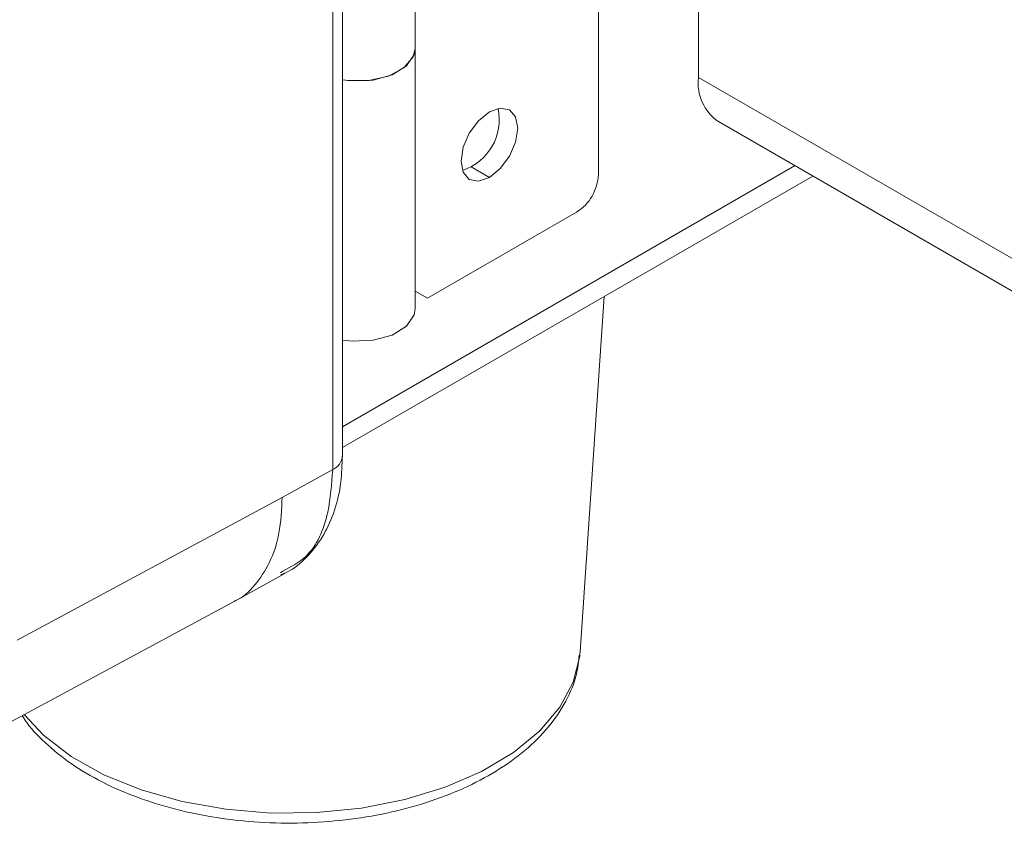
# Paper-space layout 'Sheet2' of a CAD drawing. Units: millimetres. Extents: x 72 to 6737, y 34 to 2201.
# Drawn here: x 2721 to 2786, y 489 to 542 of the extents above; entities that cross this region are included whole.
import ezdxf

# ---------------------------------------------------------------- set-up
doc = ezdxf.new("R2010")
doc.units = ezdxf.units.MM

psp = doc.layouts.new('Sheet2')

# ---------------------------------------------------------------- linework, layer by layer
at = {"color": 7, "linetype": 'Continuous', "lineweight": 15, "ltscale": 4}
for p, q in [((2742.721, 513.105), (2742.721, 1258.01)), ((2742.075, 512.226), (2742.075, 1257.132)), ((2766.165, 538.041), (2766.165, 576.065)), ((2759.58, 569.816), (2759.58, 531.654)), ((2747.5, 539.952), (2747.5, 557.097)), ((2747.5, 522.806), (2747.5, 539.952)), ((2766.165, 538.041), (2796.099, 520.76)), ((2767.481, 535.134), (2797.415, 517.853)), ((2752.395, 531.461), (2751.198, 532.152)), ((2742.721, 513.661), (2773.699, 531.544)), ((2758.143, 529.165), (2748.324, 523.497)), ((2747.5, 523.973), (2748.324, 523.497)), ((2748.324, 523.497), (2747.5, 523.973)), ((2758.379, 500.204), (2759.949, 523.606)), ((2742.075, 512.226), (2738.751, 510.373)), ((2721.291, 500.985), (2738.751, 510.373)), ((2735.586, 503.53), (2738.913, 505.357)), ((2738.639, 505.418), (2738.79, 505.516)), ((2718.779, 494.493), (2735.548, 503.509)), ((2758.364, 500.023), (2758.379, 500.204))]:
    psp.add_line(p, q, dxfattribs=at)
at = {"color": 8, "linetype": 'Continuous', "lineweight": 15, "ltscale": 4}
psp.add_line((2772.508, 532.231), (2742.721, 515.036), dxfattribs=at)
at = {"color": 7, "linetype": 'Continuous', "lineweight": 15, "ltscale": 4, "flags": 128}
for points in [[(2742.721, 537.889), (2743.079, 537.839), (2744.464, 537.838), (2745.754, 538.13), (2746.771, 538.674), (2747.372, 539.394), (2747.5, 539.952)], [(2747.5, 539.952), (2747.435, 539.553), (2746.93, 538.809), (2745.988, 538.222), (2744.74, 537.875), (2743.359, 537.815), (2742.721, 537.889)], [(2752.395, 531.461), (2751.681, 531.213), (2751.075, 531.33), (2750.67, 531.796), (2750.528, 532.54), (2750.67, 533.447), (2751.075, 534.381), (2751.681, 535.198), (2752.395, 535.775), (2753.11, 536.023), (2753.716, 535.906), (2754.121, 535.44), (2754.263, 534.696), (2754.121, 533.789), (2753.716, 532.855), (2753.11, 532.038), (2752.395, 531.461)], [(2742.721, 520.744), (2743.359, 520.669), (2744.74, 520.729), (2745.988, 521.077), (2746.93, 521.663), (2747.435, 522.408), (2747.5, 522.806)]]:
    psp.add_lwpolyline(points, dxfattribs=at)
at = {"color": 8, "linetype": 'Continuous', "lineweight": 15, "ltscale": 4, "flags": 128}
psp.add_lwpolyline([(2721.747, 496.088), (2723.032, 494.71), (2724.836, 493.321), (2726.994, 492.112), (2729.454, 491.112), (2732.154, 490.347), (2735.028, 489.835), (2738.006, 489.589), (2741.013, 489.615), (2743.977, 489.912), (2746.823, 490.473), (2749.483, 491.284), (2751.889, 492.326), (2753.984, 493.572), (2755.716, 494.992), (2757.041, 496.551), (2757.928, 498.21), (2758.354, 499.929), (2758.364, 500.023)], dxfattribs=at)
at = {"color": 7, "linetype": 'Continuous', "lineweight": 15, "ltscale": 16}
for centre, radius, start, end in [((2769.277, 537.698), 3.13, 173.70115, 234.98667), ((2749.537, 535.268), 3.515, 287.94261, 12.06277), ((2756.46, 531.796), 3.123, 302.60548, 357.39452)]:
    psp.add_arc(centre, radius, start, end, dxfattribs=at)
at = {"color": 8, "linetype": 'Continuous', "lineweight": 15, "ltscale": 16}
psp.add_arc((2741.667, 513.203), 1.059, 292.67213, 354.6744, dxfattribs=at)
at = {"color": 7, "linetype": 'Continuous', "lineweight": 15, "ltscale": 4}
for points, knots in [([(2738.66, 505.287), (2738.858, 505.371), (2739.559, 505.669), (2740.54, 506.567), (2741.544, 507.905), (2742.246, 509.525), (2742.657, 511.272), (2742.689, 512.521), (2742.704, 513.099)], [0, 0, 0, 0, 0.073125, 0.257937, 0.443522, 0.632886, 0.830279, 1, 1, 1, 1]), ([(2721.62, 496.02), (2721.672, 495.929), (2722.049, 495.282), (2723.11, 494.201), (2724.798, 492.808), (2726.851, 491.598), (2729.174, 490.585), (2731.721, 489.797), (2734.427, 489.247), (2737.234, 488.945), (2740.082, 488.894), (2742.912, 489.097), (2745.665, 489.549), (2748.282, 490.243), (2750.709, 491.171), (2752.896, 492.321), (2754.788, 493.677), (2756.34, 495.218), (2757.478, 496.914), (2758.167, 498.526), (2758.272, 499.572), (2758.314, 499.993)], [0, 0, 0, 0, 0.008822, 0.062806, 0.118107, 0.174234, 0.230659, 0.287022, 0.343262, 0.399398, 0.455482, 0.51158, 0.567742, 0.624036, 0.680532, 0.737283, 0.794283, 0.85131, 0.907794, 0.962995, 1, 1, 1, 1])]:
    psp.add_open_spline(points, degree=3, knots=knots, dxfattribs=at)
at = {"color": 8, "linetype": 'Continuous', "lineweight": 15, "ltscale": 4}
for points, knots in [([(2738.79, 505.516), (2739.331, 505.802), (2740.726, 506.537), (2741.843, 508.995), (2742.006, 511.261), (2742.075, 512.226)], [0, 0, 0, 0, 0.266652, 0.687586, 1, 1, 1, 1]), ([(2738.751, 510.373), (2738.709, 509.573), (2738.625, 507.993), (2737.978, 506.047), (2736.985, 504.581), (2736.143, 503.749), (2735.586, 503.546), (2735.539, 503.529)], [0, 0, 0, 0, 0.25459, 0.502486, 0.74369, 0.978207, 1, 1, 1, 1])]:
    psp.add_open_spline(points, degree=3, knots=knots, dxfattribs=at)

doc.saveas('drawing.dxf')
